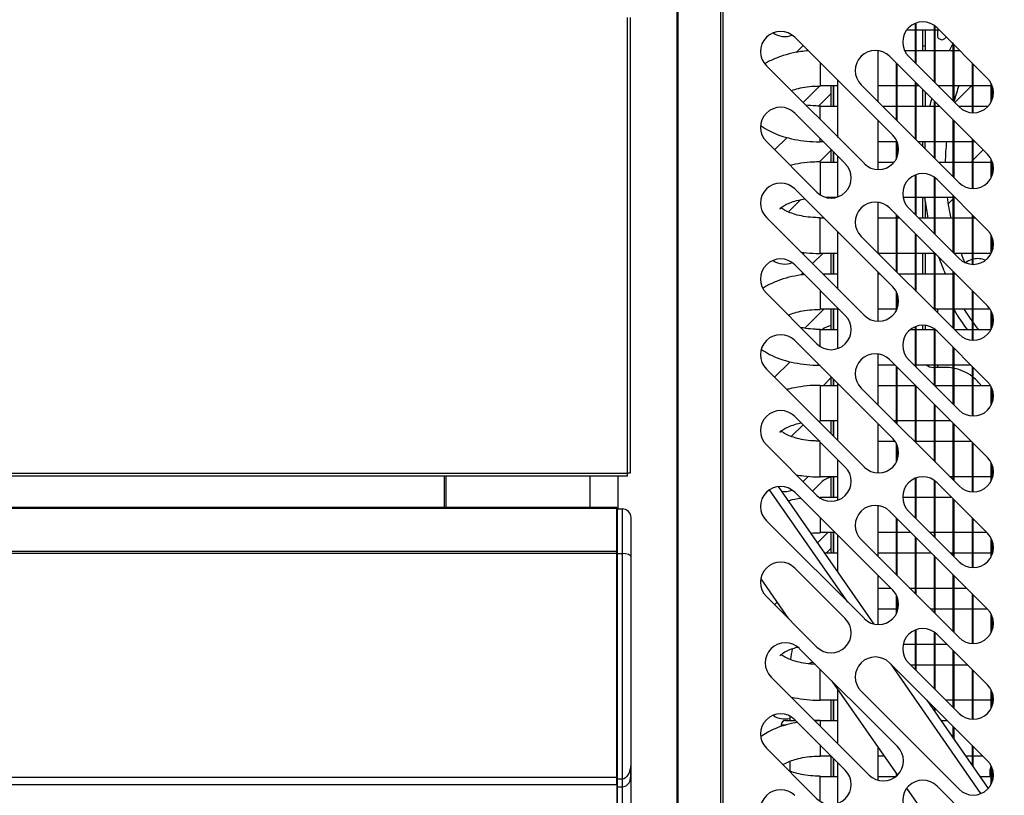
# Model space of a CAD drawing. Units: millimetres. Extents: x 388 to 3287, y 125 to 402.
# Drawn here: x 2553 to 2564, y 319 to 328 of the extents above; entities that cross this region are included whole.
import ezdxf

# ---------------------------------------------------------------- set-up
doc = ezdxf.new("R2010")
doc.units = ezdxf.units.MM
doc.styles.add('SEACAD_Solid_Edge_ISO', font='seiso.ttf')
doc.dimstyles.new('INFRICO_COT', dxfattribs={"dimtxt": 3, "dimasz": 2.25, "dimexe": 1.5, "dimexo": 2.25, "dimgap": 1.5, "dimtad": 1, "dimdec": 0, "dimlfac": 20, "dimzin": 12, "dimtxsty": 'SEACAD_Solid_Edge_ISO', "dimblk1": '_SE_FILLED', "dimblk2": '_SE_FILLED', "dimsah": 1, "dimcen": 1.5, "dimadec": 1, "dimazin": 0, "dimtfac": 1, "dimtdec": 0, "dimtmove": 0, "dimatfit": 3, "dimfxl": 1, "dimtolj": 1, "dimtzin": 12, "dimarcsym": 0})

# ---------------------------------------------------------------- blocks, each defined once
blk = doc.blocks.new('_SE_FILLED')
at = {"color": 0}
blk.add_line((0, 0), (-1, 0), dxfattribs=at)
blk.add_solid([(0, 0), (-1, -0.1665), (-1, 0.1665), (0, 0)], dxfattribs=at)
blk = doc.blocks.new('*D86')
at = {"color": 0, "lineweight": -2}
for p, q in [((2578.351, 313.102), (2578.351, 322.679)), ((2565.136, 310.852), (2579.851, 310.852)), ((2578.351, 304.353), (2578.351, 310.852)), ((2561.861, 304.353), (2579.851, 304.353)), ((2578.351, 302.103), (2578.351, 299.853))]:
    blk.add_line(p, q, dxfattribs=at)
at = {"layer": 'Defpoints', "color": 0}
for p in [(2562.886, 310.852), (2578.351, 310.852), (2559.611, 304.353)]:
    blk.add_point(p, dxfattribs=at)
at = {"color": 0, "lineweight": -2, "xscale": 2.25, "yscale": 2.25, "zscale": 2.25}
for p, rotation in [((2578.351, 310.852), 270), ((2578.351, 304.353), 90)]:
    blk.add_blockref('_SE_FILLED', p, dxfattribs=dict(at, rotation=rotation))
at = {"color": 0, "insert": (2575.334, 319.016), "char_height": 3, "attachment_point": 5, "rotation": 90, "style": 'SEACAD_Solid_Edge_ISO'}
blk.add_mtext('\\A1;130', dxfattribs=at)

msp = doc.modelspace()

# ---------------------------------------------------------------- linework, layer by layer
at = {"color": 7, "linetype": 'Continuous'}
for p, q in [((2560.686, 311.893), (2560.686, 333.313)), ((2560.698, 311.893), (2560.698, 333.313)), ((2561.174, 311.893), (2561.174, 333.313)), ((2561.203, 311.893), (2561.203, 333.313)), ((2560.131, 322.864), (2560.131, 327.965)), ((2560.161, 327.965), (2560.161, 322.864)), ((2563.348, 327.896), (2563.348, 327.457)), ((2563.361, 327.444), (2563.361, 327.901)), ((2563.561, 327.875), (2563.561, 327.244)), ((2563.573, 327.232), (2563.573, 327.866)), ((2563.594, 327.848), (2564.159, 327.282)), ((2562.003, 327.742), (2563.099, 326.646)), ((2563.258, 327.827), (2563.348, 327.827)), ((2563.361, 327.827), (2563.561, 327.827)), ((2563.436, 327.592), (2563.436, 327.827)), ((2563.461, 327.827), (2563.461, 327.592)), ((2563.573, 327.827), (2563.614, 327.827)), ((2563.598, 327.827), (2563.598, 327.765)), ((2562.096, 327.649), (2562.019, 327.572)), ((2563.773, 327.668), (2563.773, 327.032)), ((2563.786, 327.019), (2563.786, 327.656)), ((2562.936, 327.021), (2562.936, 327.593)), ((2562.941, 327.592), (2562.936, 327.592)), ((2563.063, 327.53), (2564.159, 326.434)), ((2563.348, 327.592), (2563.231, 327.592)), ((2563.841, 326.964), (2563.276, 327.53)), ((2563.561, 327.592), (2563.361, 327.592)), ((2563.773, 327.592), (2563.573, 327.592)), ((2563.849, 327.592), (2563.786, 327.592)), ((2562.781, 326.328), (2561.685, 327.424)), ((2562.286, 327.459), (2562.286, 327.197)), ((2563.136, 327.457), (2563.136, 326.821)), ((2563.148, 326.808), (2563.148, 327.445)), ((2563.986, 327.456), (2563.986, 326.898)), ((2563.998, 326.898), (2563.998, 327.443)), ((2562.096, 327.012), (2562.281, 327.197)), ((2562.286, 327.202), (2562.486, 327.202)), ((2562.41, 326.967), (2562.41, 327.202)), ((2562.435, 326.967), (2562.435, 327.202)), ((2562.436, 327.202), (2562.436, 326.967)), ((2562.486, 326.622), (2562.486, 327.259)), ((2563.841, 326.115), (2562.745, 327.211)), ((2562.936, 327.202), (2563.136, 327.202)), ((2563.148, 327.202), (2563.348, 327.202)), ((2563.348, 327.245), (2563.348, 326.608)), ((2563.361, 326.596), (2563.361, 327.232)), ((2563.361, 327.202), (2563.391, 327.202)), ((2563.603, 327.202), (2563.773, 327.202)), ((2563.786, 327.202), (2563.986, 327.202)), ((2563.793, 327.012), (2563.983, 327.202)), ((2563.998, 327.202), (2564.198, 327.202)), ((2564.198, 327.23), (2564.198, 327.016)), ((2564.211, 327.043), (2564.211, 327.203)), ((2564.211, 327.202), (2564.211, 327.202)), ((2562.41, 327.115), (2562.268, 326.973)), ((2563.436, 326.967), (2563.436, 327.157)), ((2563.461, 327.132), (2563.461, 326.967)), ((2562.286, 326.822), (2562.286, 326.972)), ((2562.486, 326.967), (2562.286, 326.967)), ((2563.136, 326.967), (2562.989, 326.967)), ((2563.348, 326.967), (2563.148, 326.967)), ((2563.561, 326.967), (2563.361, 326.967)), ((2563.561, 327.032), (2563.561, 326.396)), ((2563.573, 326.383), (2563.573, 327.02)), ((2563.626, 326.967), (2563.573, 326.967)), ((2563.986, 326.967), (2563.838, 326.967)), ((2564.163, 326.967), (2563.998, 326.967)), ((2562.003, 326.893), (2562.568, 326.328)), ((2562.936, 326.262), (2562.936, 326.809)), ((2563.773, 326.82), (2563.773, 326.183)), ((2563.786, 326.171), (2563.786, 326.807)), ((2562.25, 326.009), (2561.685, 326.575)), ((2561.917, 326.621), (2561.777, 326.482)), ((2562.286, 326.572), (2562.286, 326.61)), ((2562.286, 326.577), (2562.319, 326.577)), ((2562.936, 326.577), (2563.136, 326.577)), ((2563.136, 326.597), (2563.136, 326.376)), ((2563.148, 326.402), (2563.148, 326.571)), ((2563.379, 326.577), (2563.561, 326.577)), ((2563.436, 326.521), (2563.436, 326.577)), ((2563.461, 326.496), (2563.461, 326.578)), ((2563.573, 326.577), (2563.773, 326.577)), ((2563.786, 326.577), (2563.986, 326.577)), ((2563.986, 326.607), (2563.986, 326.05)), ((2563.998, 326.049), (2563.998, 326.595)), ((2563.998, 326.577), (2564.016, 326.577)), ((2562.279, 326.347), (2562.41, 326.478)), ((2562.41, 326.342), (2562.41, 326.486)), ((2562.435, 326.342), (2562.435, 326.461)), ((2562.436, 326.46), (2562.436, 326.342)), ((2562.486, 325.957), (2562.486, 326.41)), ((2563.998, 326.369), (2564.111, 326.482)), ((2562.286, 326.347), (2562.286, 325.98)), ((2562.486, 326.342), (2562.286, 326.342)), ((2563.112, 326.342), (2562.936, 326.342)), ((2563.773, 326.342), (2563.614, 326.342)), ((2563.986, 326.342), (2563.786, 326.342)), ((2563.971, 326.342), (2563.986, 326.357)), ((2564.198, 326.342), (2563.998, 326.342)), ((2564.198, 326.382), (2564.198, 326.167)), ((2564.211, 326.195), (2564.211, 326.354)), ((2564.215, 326.342), (2564.211, 326.342)), ((2563.348, 326.199), (2563.348, 325.76)), ((2563.361, 325.747), (2563.361, 326.204)), ((2563.561, 326.178), (2563.561, 325.547)), ((2563.573, 325.535), (2563.573, 326.169)), ((2563.594, 326.151), (2564.159, 325.585)), ((2562.003, 326.045), (2563.099, 324.949)), ((2563.773, 325.971), (2563.773, 325.335)), ((2562.069, 325.925), (2561.932, 325.788)), ((2562.346, 325.952), (2562.473, 325.952)), ((2562.41, 325.943), (2562.41, 325.952)), ((2562.435, 325.945), (2562.435, 325.952)), ((2562.436, 325.952), (2562.436, 325.945)), ((2562.936, 325.324), (2562.936, 325.896)), ((2563.213, 325.952), (2563.348, 325.952)), ((2563.361, 325.952), (2563.561, 325.952)), ((2563.436, 325.717), (2563.436, 325.952)), ((2563.461, 325.911), (2563.461, 325.952)), ((2563.461, 325.911), (2563.461, 325.717)), ((2563.573, 325.952), (2563.773, 325.952)), ((2563.773, 325.932), (2563.718, 325.877)), ((2563.786, 325.322), (2563.786, 325.959)), ((2563.793, 325.952), (2563.786, 325.945)), ((2563.786, 325.952), (2563.792, 325.952)), ((2563.063, 325.833), (2564.159, 324.737)), ((2563.136, 325.76), (2563.136, 325.124)), ((2563.148, 325.111), (2563.148, 325.748)), ((2563.841, 325.267), (2563.276, 325.833)), ((2563.986, 325.759), (2563.986, 325.201)), ((2563.998, 325.201), (2563.998, 325.746)), ((2562.781, 324.63), (2561.685, 325.726)), ((2562.286, 325.322), (2562.286, 325.722)), ((2562.33, 325.717), (2562.286, 325.717)), ((2563.136, 325.717), (2562.936, 325.717)), ((2563.179, 325.717), (2563.148, 325.717)), ((2563.561, 325.717), (2563.391, 325.717)), ((2563.773, 325.717), (2563.573, 325.717)), ((2563.986, 325.717), (2563.786, 325.717)), ((2564.027, 325.717), (2563.998, 325.717)), ((2562.486, 324.925), (2562.486, 325.562)), ((2563.348, 325.548), (2563.348, 324.911)), ((2563.361, 324.899), (2563.361, 325.535)), ((2564.198, 325.533), (2564.198, 325.319)), ((2563.841, 324.418), (2562.745, 325.514)), ((2564.211, 325.346), (2564.211, 325.506)), ((2562.096, 325.315), (2562.113, 325.333)), ((2562.32, 325.327), (2562.202, 325.209)), ((2562.286, 325.327), (2562.486, 325.327)), ((2562.41, 325.092), (2562.41, 325.327)), ((2562.435, 325.092), (2562.435, 325.327)), ((2562.436, 325.327), (2562.436, 325.092)), ((2562.936, 325.327), (2563.136, 325.327)), ((2563.148, 325.327), (2563.348, 325.327)), ((2563.361, 325.327), (2563.561, 325.327)), ((2563.436, 325.092), (2563.436, 325.327)), ((2563.461, 325.327), (2563.461, 325.092)), ((2563.561, 325.335), (2563.561, 324.699)), ((2563.573, 324.686), (2563.573, 325.323)), ((2563.786, 325.327), (2563.986, 325.327)), ((2563.998, 325.327), (2564.198, 325.327)), ((2562.003, 325.196), (2562.568, 324.63)), ((2562.096, 325.103), (2562.075, 325.083)), ((2562.486, 325.092), (2562.319, 325.092)), ((2562.936, 324.565), (2562.936, 325.112)), ((2562.955, 325.092), (2562.936, 325.092)), ((2563.348, 325.092), (2563.167, 325.092)), ((2563.561, 325.092), (2563.361, 325.092)), ((2563.773, 325.092), (2563.573, 325.092)), ((2563.773, 325.123), (2563.773, 324.486)), ((2563.786, 324.474), (2563.786, 325.11)), ((2563.804, 325.092), (2563.786, 325.092)), ((2562.25, 324.312), (2561.685, 324.878)), ((2562.286, 324.913), (2562.286, 324.697)), ((2563.136, 324.9), (2563.136, 324.679)), ((2563.148, 324.705), (2563.148, 324.874)), ((2563.986, 324.91), (2563.986, 324.353)), ((2563.998, 324.352), (2563.998, 324.898)), ((2562.115, 324.486), (2562.331, 324.702)), ((2562.286, 324.702), (2562.486, 324.702)), ((2562.41, 324.467), (2562.41, 324.702)), ((2562.435, 324.467), (2562.435, 324.702)), ((2562.436, 324.702), (2562.436, 324.467)), ((2562.486, 324.26), (2562.486, 324.713)), ((2562.936, 324.702), (2563.136, 324.702)), ((2563.557, 324.702), (2563.561, 324.702)), ((2563.573, 324.702), (2563.773, 324.702)), ((2563.598, 324.702), (2563.598, 324.661)), ((2563.786, 324.702), (2563.986, 324.702)), ((2563.998, 324.702), (2564.187, 324.702)), ((2564.198, 324.685), (2564.198, 324.47)), ((2564.211, 324.498), (2564.211, 324.657)), ((2562.286, 324.283), (2562.286, 324.472)), ((2562.486, 324.467), (2562.286, 324.467)), ((2563.348, 324.467), (2563.291, 324.467)), ((2563.348, 324.502), (2563.348, 324.063)), ((2563.361, 324.05), (2563.361, 324.507)), ((2563.561, 324.467), (2563.361, 324.467)), ((2563.436, 324.467), (2563.436, 324.52)), ((2563.461, 324.518), (2563.461, 324.467)), ((2563.561, 324.481), (2563.561, 323.85)), ((2563.573, 323.838), (2563.573, 324.472)), ((2563.579, 324.467), (2563.573, 324.467)), ((2563.594, 324.454), (2564.159, 323.888)), ((2563.986, 324.467), (2563.792, 324.467)), ((2564.197, 324.467), (2563.998, 324.467)), ((2562.003, 324.348), (2563.099, 323.252)), ((2563.773, 324.274), (2563.773, 323.638)), ((2563.786, 323.625), (2563.786, 324.262)), ((2561.952, 324.111), (2561.777, 323.937)), ((2562.936, 323.627), (2562.936, 324.199)), ((2563.063, 324.135), (2564.159, 323.039)), ((2563.841, 323.57), (2563.276, 324.135)), ((2562.781, 322.933), (2561.685, 324.029)), ((2562.936, 324.077), (2563.121, 324.077)), ((2563.136, 324.063), (2563.136, 323.427)), ((2563.148, 323.414), (2563.148, 324.051)), ((2563.334, 324.077), (2563.348, 324.077)), ((2563.361, 324.077), (2563.561, 324.077)), ((2563.561, 324.047), (2563.554, 324.047)), ((2563.573, 324.077), (2563.773, 324.077)), ((2563.686, 324.047), (2563.573, 324.047)), ((2563.598, 324.077), (2563.598, 324.047)), ((2563.786, 324.077), (2563.97, 324.077)), ((2563.986, 324.062), (2563.986, 323.504)), ((2563.998, 323.504), (2563.998, 324.049)), ((2562.32, 323.842), (2562.41, 323.933)), ((2562.41, 323.842), (2562.41, 323.94)), ((2562.435, 323.842), (2562.435, 323.915)), ((2562.436, 323.915), (2562.436, 323.842)), ((2562.286, 323.847), (2562.286, 323.447)), ((2562.486, 323.842), (2562.286, 323.842)), ((2562.486, 323.228), (2562.486, 323.865)), ((2563.841, 322.721), (2562.745, 323.817)), ((2563.136, 323.842), (2562.936, 323.842)), ((2563.348, 323.842), (2563.148, 323.842)), ((2563.348, 323.851), (2563.348, 323.214)), ((2563.361, 323.202), (2563.361, 323.838)), ((2563.773, 323.842), (2563.573, 323.842)), ((2563.986, 323.842), (2563.786, 323.842)), ((2564.195, 323.842), (2563.998, 323.842)), ((2564.198, 323.836), (2564.198, 323.622)), ((2564.211, 323.649), (2564.211, 323.809)), ((2563.561, 323.638), (2563.561, 323.002)), ((2563.573, 322.989), (2563.573, 323.626)), ((2562.003, 323.499), (2562.568, 322.933)), ((2562.286, 323.452), (2562.486, 323.452)), ((2562.41, 323.304), (2562.41, 323.452)), ((2562.435, 323.279), (2562.435, 323.452)), ((2562.436, 323.452), (2562.436, 323.278)), ((2563.11, 323.452), (2563.136, 323.452)), ((2563.148, 323.452), (2563.348, 323.452)), ((2563.361, 323.452), (2563.561, 323.452)), ((2563.573, 323.452), (2563.746, 323.452)), ((2562.096, 323.406), (2561.964, 323.274)), ((2562.936, 322.868), (2562.936, 323.415)), ((2563.773, 323.426), (2563.773, 322.789)), ((2563.786, 322.777), (2563.786, 323.413)), ((2562.286, 322.822), (2562.286, 323.216)), ((2563.127, 323.217), (2562.936, 323.217)), ((2563.348, 323.217), (2563.345, 323.217)), ((2563.561, 323.217), (2563.361, 323.217)), ((2563.773, 323.217), (2563.573, 323.217)), ((2563.981, 323.217), (2563.786, 323.217)), ((2563.986, 323.213), (2563.986, 322.656)), ((2562.25, 322.615), (2561.685, 323.181)), ((2563.136, 323.203), (2563.136, 322.982)), ((2563.148, 323.008), (2563.148, 323.177)), ((2563.998, 322.655), (2563.998, 323.201)), ((2562.486, 322.563), (2562.486, 323.016)), ((2564.198, 322.988), (2564.198, 322.773)), ((2564.211, 322.801), (2564.211, 322.96)), ((2560.131, 322.859), (2505.091, 322.859)), ((2560.131, 322.829), (2505.091, 322.829)), ((2558.081, 322.829), (2558.081, 322.479)), ((2558.098, 322.829), (2558.098, 322.479)), ((2559.711, 322.829), (2559.711, 322.479)), ((2560.023, 322.829), (2560.023, 322.465)), ((2560.131, 322.859), (2560.131, 322.864)), ((2560.161, 322.864), (2560.131, 322.864)), ((2560.131, 322.829), (2560.131, 322.859)), ((2562.096, 322.77), (2562.155, 322.83)), ((2562.286, 322.827), (2562.486, 322.827)), ((2562.41, 322.592), (2562.41, 322.827)), ((2562.435, 322.592), (2562.435, 322.827)), ((2562.436, 322.827), (2562.436, 322.592)), ((2563.348, 322.805), (2563.348, 322.366)), ((2563.361, 322.353), (2563.361, 322.81)), ((2563.561, 322.784), (2563.561, 322.153)), ((2563.573, 322.141), (2563.573, 322.775)), ((2563.735, 322.827), (2563.773, 322.827)), ((2563.786, 322.827), (2563.986, 322.827)), ((2563.998, 322.827), (2564.198, 322.827)), ((2564.211, 322.827), (2564.219, 322.827)), ((2562.595, 321.422), (2561.72, 322.679)), ((2561.818, 322.715), (2562.888, 321.176)), ((2562.298, 322.76), (2562.202, 322.664)), ((2563.594, 322.757), (2564.159, 322.191)), ((2562.003, 322.651), (2563.099, 321.555)), ((2562.286, 322.597), (2562.286, 322.586)), ((2562.486, 322.592), (2562.286, 322.592)), ((2563.348, 322.592), (2563.21, 322.592)), ((2563.561, 322.592), (2563.361, 322.592)), ((2563.758, 322.592), (2563.573, 322.592)), ((2563.773, 322.577), (2563.773, 321.941)), ((2563.786, 321.928), (2563.786, 322.565)), ((2560.011, 322.479), (2505.211, 322.479)), ((2560.011, 322.47), (2505.211, 322.47)), ((2560.011, 322.47), (2560.011, 322.479)), ((2560.011, 321.988), (2560.011, 322.47)), ((2560.021, 322.465), (2560.071, 322.465)), ((2560.021, 321.965), (2560.021, 322.465)), ((2560.071, 322.465), (2560.071, 321.965)), ((2562.936, 321.93), (2562.936, 322.502)), ((2560.011, 322.415), (2560.021, 322.415)), ((2560.171, 321.923), (2560.171, 322.365)), ((2562.781, 321.236), (2561.685, 322.332)), ((2562.286, 322.368), (2562.286, 322.197)), ((2563.063, 322.438), (2564.159, 321.342)), ((2563.136, 322.366), (2563.136, 321.73)), ((2563.148, 321.717), (2563.148, 322.354)), ((2563.841, 321.873), (2563.276, 322.438)), ((2563.986, 322.365), (2563.986, 321.807)), ((2563.998, 321.807), (2563.998, 322.352)), ((2562.257, 322.083), (2562.377, 322.202)), ((2562.286, 322.202), (2562.451, 322.202)), ((2562.41, 321.967), (2562.41, 322.202)), ((2562.435, 321.967), (2562.435, 322.202)), ((2562.436, 322.202), (2562.436, 321.967)), ((2562.486, 321.755), (2562.486, 322.168)), ((2563.841, 321.024), (2562.745, 322.12)), ((2562.936, 322.202), (2563.136, 322.202)), ((2563.148, 322.202), (2563.299, 322.202)), ((2563.348, 322.154), (2563.348, 321.517)), ((2563.361, 321.505), (2563.361, 322.141)), ((2563.512, 322.202), (2563.561, 322.202)), ((2563.573, 322.202), (2563.773, 322.202)), ((2563.786, 322.202), (2563.986, 322.202)), ((2563.998, 322.202), (2564.148, 322.202)), ((2564.198, 322.139), (2564.198, 321.925)), ((2564.211, 321.952), (2564.211, 322.112)), ((2562.41, 322.024), (2562.354, 321.967)), ((2560.011, 321.988), (2505.211, 321.988)), ((2560.011, 321.966), (2505.211, 321.966)), ((2560.011, 321.966), (2560.011, 321.988)), ((2560.011, 319.459), (2560.011, 321.966)), ((2560.011, 321.944), (2560.021, 321.944)), ((2560.021, 321.965), (2560.071, 321.965)), ((2560.021, 319.445), (2560.021, 321.965)), ((2560.071, 321.965), (2560.071, 319.445)), ((2560.171, 319.608), (2560.171, 321.923)), ((2562.486, 321.967), (2562.338, 321.967)), ((2563.136, 321.967), (2562.936, 321.967)), ((2563.348, 321.967), (2563.148, 321.967)), ((2563.534, 321.967), (2563.361, 321.967)), ((2563.561, 321.941), (2563.561, 321.305)), ((2563.573, 321.292), (2563.573, 321.929)), ((2563.773, 321.967), (2563.747, 321.967)), ((2563.986, 321.967), (2563.786, 321.967)), ((2564.198, 321.967), (2563.998, 321.967)), ((2564.216, 321.967), (2564.211, 321.967)), ((2562.003, 321.802), (2562.568, 321.236)), ((2561.622, 321.683), (2561.934, 321.234)), ((2562.936, 321.17), (2562.936, 321.718)), ((2563.773, 321.729), (2563.773, 321.092)), ((2563.786, 321.08), (2563.786, 321.716)), ((2562.936, 321.577), (2563.076, 321.577)), ((2563.288, 321.577), (2563.348, 321.577)), ((2563.361, 321.577), (2563.561, 321.577)), ((2563.573, 321.577), (2563.773, 321.577)), ((2563.786, 321.577), (2563.924, 321.577)), ((2562.25, 320.918), (2561.685, 321.484)), ((2563.136, 321.506), (2563.136, 321.285)), ((2563.148, 321.311), (2563.148, 321.48)), ((2563.986, 321.516), (2563.986, 320.959)), ((2563.998, 320.958), (2563.998, 321.504)), ((2561.806, 321.419), (2561.777, 321.391)), ((2563.136, 321.342), (2562.936, 321.342)), ((2563.158, 321.342), (2563.148, 321.342)), ((2563.561, 321.342), (2563.523, 321.342)), ((2563.773, 321.342), (2563.573, 321.342)), ((2563.986, 321.342), (2563.786, 321.342)), ((2564.159, 321.342), (2563.998, 321.342)), ((2564.198, 321.29), (2564.198, 321.076)), ((2564.211, 321.103), (2564.211, 321.263)), ((2563.348, 321.108), (2563.348, 320.669)), ((2563.361, 320.656), (2563.361, 321.113)), ((2563.561, 321.087), (2563.561, 320.456)), ((2563.573, 320.444), (2563.573, 321.078)), ((2563.594, 321.06), (2564.159, 320.494)), ((2562.056, 320.9), (2563.152, 319.804)), ((2563.216, 320.952), (2563.348, 320.952)), ((2563.361, 320.952), (2563.561, 320.952)), ((2563.573, 320.952), (2563.701, 320.952)), ((2560.011, 319.739), (2560.011, 320.815)), ((2560.011, 320.815), (2560.021, 320.815)), ((2563.773, 320.88), (2563.773, 320.244)), ((2563.786, 320.231), (2563.786, 320.868)), ((2563.063, 320.741), (2564.159, 319.645)), ((2564.086, 319.278), (2563.08, 320.725)), ((2563.841, 320.176), (2563.276, 320.741)), ((2563.348, 320.717), (2563.3, 320.717)), ((2563.561, 320.717), (2563.361, 320.717)), ((2563.773, 320.717), (2563.573, 320.717)), ((2563.936, 320.717), (2563.786, 320.717)), ((2560.011, 320.605), (2560.021, 320.605)), ((2562.834, 319.486), (2561.738, 320.582)), ((2562.286, 320.322), (2562.286, 320.671)), ((2563.986, 320.668), (2563.986, 320.11)), ((2563.998, 320.11), (2563.998, 320.655)), ((2562.419, 320.537), (2563.151, 319.485)), ((2562.486, 319.834), (2562.486, 320.442)), ((2563.841, 319.327), (2562.745, 320.423)), ((2564.198, 320.442), (2564.198, 320.228)), ((2564.211, 320.255), (2564.211, 320.415)), ((2562.286, 320.327), (2562.486, 320.327)), ((2562.41, 320.092), (2562.41, 320.327)), ((2562.435, 320.092), (2562.435, 320.327)), ((2562.436, 320.327), (2562.436, 320.092)), ((2563.482, 320.323), (2564.168, 319.336)), ((2563.561, 320.244), (2563.561, 320.21)), ((2563.69, 320.327), (2563.773, 320.327)), ((2563.786, 320.327), (2563.986, 320.327)), ((2563.998, 320.327), (2564.198, 320.327)), ((2564.211, 320.327), (2564.225, 320.327)), ((2561.948, 320.145), (2561.948, 320.097)), ((2563.573, 320.192), (2563.573, 320.232)), ((2560.011, 320.03), (2560.021, 320.03)), ((2561.85, 320.047), (2561.908, 320.047)), ((2561.85, 320.047), (2561.85, 320.029)), ((2561.9, 320.097), (2562.009, 320.097)), ((2562.003, 320.105), (2562.568, 319.539)), ((2562.218, 320.097), (2562.267, 320.097)), ((2562.286, 320.097), (2562.286, 320.034)), ((2562.486, 320.092), (2562.286, 320.092)), ((2563.712, 320.092), (2563.642, 320.092)), ((2563.773, 320.032), (2563.773, 319.904)), ((2563.786, 319.886), (2563.786, 320.019)), ((2560.011, 319.974), (2560.021, 319.974)), ((2560.011, 319.965), (2560.021, 319.965)), ((2562.286, 319.822), (2562.286, 319.697)), ((2563.986, 319.819), (2563.986, 319.599)), ((2563.998, 319.581), (2563.998, 319.807)), ((2560.011, 319.739), (2560.011, 319.735)), ((2560.011, 319.739), (2560.011, 319.739)), ((2560.011, 319.735), (2560.011, 319.595)), ((2560.011, 319.735), (2560.011, 319.735)), ((2562.25, 319.221), (2561.685, 319.787)), ((2562.286, 319.702), (2562.405, 319.702)), ((2562.41, 319.467), (2562.41, 319.698)), ((2562.936, 319.428), (2562.936, 319.795)), ((2562.936, 319.702), (2563, 319.702)), ((2563.913, 319.702), (2563.986, 319.702)), ((2563.998, 319.702), (2564.102, 319.702)), ((2560.021, 319.595), (2560.011, 319.595)), ((2560.171, 318.683), (2560.171, 319.608)), ((2561.948, 319.639), (2561.948, 319.53)), ((2562.435, 319.467), (2562.435, 319.673)), ((2562.436, 319.672), (2562.436, 319.467)), ((2562.486, 319.169), (2562.486, 319.622)), ((2564.198, 319.593), (2564.198, 319.379)), ((2562.286, 319.192), (2562.286, 319.472)), ((2562.486, 319.467), (2562.286, 319.467)), ((2563.131, 319.467), (2562.936, 319.467)), ((2563.136, 319.507), (2563.136, 319.472)), ((2563.148, 319.483), (2563.148, 319.489)), ((2564.198, 319.467), (2564.077, 319.467)), ((2564.186, 319.529), (2564.186, 319.467)), ((2564.198, 319.485), (2564.186, 319.485)), ((2564.211, 319.406), (2564.211, 319.566)), ((2564.225, 319.485), (2564.211, 319.485)), ((2564.225, 319.467), (2564.211, 319.467)), ((2560.011, 319.459), (2505.211, 319.459)), ((2505.211, 319.379), (2560.011, 319.379)), ((2560.011, 319.379), (2560.011, 319.459)), ((2560.021, 319.445), (2560.011, 319.445)), ((2560.011, 319.405), (2560.011, 318.734)), ((2560.011, 319.405), (2560.021, 319.405)), ((2560.021, 319.445), (2560.071, 319.445)), ((2560.021, 319.355), (2560.021, 319.445)), ((2560.021, 318.724), (2560.021, 319.355)), ((2560.021, 319.355), (2560.071, 319.355)), ((2560.071, 319.445), (2560.071, 319.355)), ((2560.071, 319.355), (2560.071, 318.724)), ((2564.159, 318.797), (2563.594, 319.363)), ((2563.254, 319.337), (2563.866, 318.457))]:
    msp.add_line(p, q, dxfattribs=at)
for centre, radius, start, end in [((2563.435, 327.689), 0.225, 45, 225), ((2561.844, 327.583), 0.225, 45, 225), ((2561.891, 327.975), 0.225, 234.4342, 291.7664), ((2563.648, 327.765), 0.05, 180, 332.2344), ((2563.482, 327.869), 0.225, 258.1002, 264.5436), ((2566.436, 326.297), 3, 152.5608, 154.4263), ((2562.904, 327.37), 0.225, 45, 225), ((2566.436, 326.297), 2.75, 160.7861, 164.5013), ((2564, 327.123), 0.225, 225, 45), ((2561.844, 326.734), 0.225, 45, 225), ((2566.436, 326.297), 3, 165.2937, 167.0949), ((2562.94, 326.487), 0.225, 225, 45), ((2566.436, 326.297), 2.75, 174.1558, 179.0621), ((2564, 326.274), 0.225, 225, 45), ((2562.409, 326.168), 0.225, 225, 45), ((2563.435, 325.992), 0.225, 45, 225), ((2561.844, 325.886), 0.225, 45, 225), ((2562.904, 325.673), 0.225, 45, 225), ((2563.482, 326.171), 0.225, 258.1002, 264.5436), ((2566.436, 326.297), 3, 187.402, 191.1471), ((2566.436, 326.297), 2.75, 187.2067, 192.1754), ((2564, 325.426), 0.225, 225, 45), ((2566.436, 326.297), 2.75, 200.6539, 203.1597), ((2561.844, 325.037), 0.225, 45, 225), ((2561.891, 325.429), 0.225, 234.4342, 291.7664), ((2566.436, 326.297), 3, 199.7469, 203.6821), ((2564.048, 325.04), 0.225, 106.0164, 127.2555), ((2564.048, 325.04), 0.225, 66.7617, 102.73), ((2562.94, 324.79), 0.225, 225, 45), ((2566.436, 326.297), 3.1, 211.2581, 216.1796), ((2564, 324.577), 0.225, 225, 45), ((2566.436, 326.297), 3, 212.1178, 215.2475), ((2562.409, 324.471), 0.225, 225, 45), ((2566.436, 326.297), 3, 215.6591, 217.5892), ((2562.457, 324.298), 0.225, 101.9508, 131.0002), ((2563.435, 324.295), 0.225, 45, 225), ((2561.844, 324.189), 0.225, 45, 225), ((2562.904, 323.976), 0.225, 45, 225), ((2563.554, 324.166), 0.119, 228.3535, 270), ((2563.686, 323.547), 0.5, 79.9213, 90), ((2563.686, 323.547), 0.5, 53.1301, 78.463), ((2564, 323.729), 0.225, 225, 45), ((2563.686, 323.547), 0.5, 36.1589, 51.3178), ((2561.844, 323.34), 0.225, 45, 225), ((2562.94, 323.092), 0.225, 225, 45), ((2564, 322.88), 0.225, 225, 45), ((2562.409, 322.774), 0.225, 225, 45), ((2562.457, 322.601), 0.225, 101.9506, 135), ((2563.435, 322.598), 0.225, 45, 225), ((2561.844, 322.491), 0.225, 45, 225), ((2561.891, 322.883), 0.225, 260.7947, 291.7664), ((2560.071, 322.365), 0.1, 0, 90), ((2562.904, 322.279), 0.225, 45, 225), ((2564, 322.032), 0.225, 225, 45), ((2561.844, 321.643), 0.225, 45, 225), ((2562.94, 321.395), 0.225, 225, 45), ((2564, 321.183), 0.225, 225, 45), ((2562.409, 321.077), 0.225, 225, 45), ((2563.435, 320.9), 0.225, 45, 225), ((2561.897, 320.741), 0.225, 45, 225), ((2563.195, 320.654), 1.245, 168.6125, 174.3233), ((2562.904, 320.582), 0.225, 45, 225), ((2564, 320.335), 0.225, 225, 45), ((2561.844, 319.946), 0.225, 45, 225), ((2561.891, 320.338), 0.225, 234.4342, 284.6999), ((2561.9, 320.047), 0.05, 90.3812, 180.2693), ((2562.993, 319.645), 0.225, 225, 45), ((2564, 319.486), 0.225, 225, 45), ((2564.304, 319.529), 0.119, 153.4746, 180), ((2562.409, 319.38), 0.225, 225, 45), ((2563.435, 319.203), 0.225, 45, 225), ((2561.844, 319.097), 0.225, 45, 225)]:
    msp.add_arc(centre, radius, start, end, dxfattribs=at)
for centre, major_axis, ratio, start_param, end_param in [((2560.071, 321.923), (-0.1, 0), 0.414214, 3.141593, 4.712389), ((2560.071, 319.608), (0, -0.163), 0.611626, 0, 1.570796)]:
    msp.add_ellipse(centre, major_axis=major_axis, ratio=ratio, start_param=start_param, end_param=end_param, dxfattribs=at)
for points, knots in [([(2562.154, 327.592), (2562.126, 327.589), (2562.052, 327.581), (2561.936, 327.558), (2561.809, 327.518), (2561.723, 327.478), (2561.678, 327.452), (2561.669, 327.446)], [0.0530435, 0.0530435, 0.0530435, 0.0530435, 0.086042, 0.1426434, 0.2000981, 0.2589329, 0.2745074, 0.2745074, 0.2745074, 0.2745074]), ([(2561.962, 327.146), (2561.963, 327.146), (2561.988, 327.155), (2562.044, 327.172), (2562.139, 327.19), (2562.224, 327.197), (2562.27, 327.197), (2562.286, 327.197)], [0.7914289, 0.7914289, 0.7914289, 0.7914289, 0.7936093, 0.8523825, 0.9132665, 0.9755829, 1, 1, 1, 1]), ([(2562.286, 326.972), (2562.265, 326.973), (2562.215, 326.974), (2562.159, 326.979), (2562.124, 326.984), (2562.124, 326.984)], [0, 0, 0, 0, 0.03257906, 0.09561309, 0.09678273, 0.09678273, 0.09678273, 0.09678273]), ([(2561.622, 326.755), (2561.623, 326.754), (2561.654, 326.732), (2561.721, 326.691), (2561.835, 326.642), (2561.963, 326.605), (2562.099, 326.582), (2562.211, 326.573), (2562.269, 326.573), (2562.286, 326.572)], [0.6980641, 0.6980641, 0.6980641, 0.6980641, 0.699926, 0.7543041, 0.811587, 0.8691262, 0.9259736, 0.9822687, 1, 1, 1, 1]), ([(2562.286, 326.347), (2562.258, 326.347), (2562.191, 326.346), (2562.074, 326.335), (2561.99, 326.319), (2561.951, 326.309)], [0, 0, 0, 0, 0.0298884, 0.086042, 0.1372143, 0.1372143, 0.1372143, 0.1372143]), ([(2561.836, 325.819), (2561.836, 325.819), (2561.838, 325.823), (2561.857, 325.843), (2561.9, 325.87), (2561.963, 325.898), (2562.037, 325.92), (2562.09, 325.93), (2562.113, 325.934)], [0.5838451, 0.5838451, 0.5838451, 0.5838451, 0.6271323, 0.682576, 0.7373112, 0.7936093, 0.8523825, 0.8969008, 0.8969008, 0.8969008, 0.8969008]), ([(2562.286, 325.722), (2562.265, 325.723), (2562.215, 325.724), (2562.124, 325.732), (2562.029, 325.752), (2561.947, 325.778), (2561.886, 325.808), (2561.861, 325.826), (2561.852, 325.834)], [0, 0, 0, 0, 0.0325791, 0.0956131, 0.1580501, 0.219132, 0.2782512, 0.3351405, 0.3351405, 0.3351405, 0.3351405]), ([(2562.072, 325.338), (2562.082, 325.336), (2562.137, 325.329), (2562.211, 325.323), (2562.269, 325.323), (2562.286, 325.322)], [0.91403653, 0.91403653, 0.91403653, 0.91403653, 0.92597361, 0.98226872, 1, 1, 1, 1]), ([(2562.112, 325.088), (2562.099, 325.086), (2562.038, 325.078), (2561.936, 325.058), (2561.809, 325.018), (2561.714, 324.975), (2561.663, 324.943), (2561.647, 324.933)], [0.0697633, 0.0697633, 0.0697633, 0.0697633, 0.086042, 0.1426434, 0.2000981, 0.2589329, 0.286831, 0.286831, 0.286831, 0.286831]), ([(2561.929, 324.632), (2561.94, 324.637), (2561.975, 324.651), (2562.044, 324.672), (2562.139, 324.69), (2562.224, 324.697), (2562.27, 324.697), (2562.286, 324.697)], [0.7624969, 0.7624969, 0.7624969, 0.7624969, 0.7936093, 0.8523825, 0.9132665, 0.9755829, 1, 1, 1, 1]), ([(2562.286, 324.472), (2562.265, 324.473), (2562.215, 324.474), (2562.138, 324.481), (2562.085, 324.491), (2562.065, 324.495)], [0, 0, 0, 0, 0.0325791, 0.0956131, 0.1339858, 0.1339858, 0.1339858, 0.1339858]), ([(2561.631, 324.249), (2561.659, 324.229), (2561.723, 324.19), (2561.835, 324.142), (2561.963, 324.105), (2562.099, 324.082), (2562.211, 324.073), (2562.269, 324.073), (2562.286, 324.072)], [0.7032454, 0.7032454, 0.7032454, 0.7032454, 0.7543041, 0.811587, 0.8691262, 0.9259736, 0.9822687, 1, 1, 1, 1]), ([(2562.286, 323.847), (2562.258, 323.847), (2562.191, 323.846), (2562.07, 323.834), (2561.973, 323.815), (2561.922, 323.802), (2561.914, 323.8)], [0, 0, 0, 0, 0.0298884, 0.086042, 0.1426434, 0.1531452, 0.1531452, 0.1531452, 0.1531452]), ([(2561.836, 323.319), (2561.836, 323.319), (2561.838, 323.323), (2561.857, 323.343), (2561.9, 323.37), (2561.963, 323.398), (2562.025, 323.416), (2562.065, 323.425), (2562.075, 323.427)], [0.5837026, 0.5837026, 0.5837026, 0.5837026, 0.6271323, 0.682576, 0.7373112, 0.7936093, 0.8523825, 0.8720635, 0.8720635, 0.8720635, 0.8720635]), ([(2562.286, 323.222), (2562.265, 323.223), (2562.215, 323.224), (2562.124, 323.232), (2562.029, 323.252), (2561.947, 323.278), (2561.886, 323.308), (2561.861, 323.326), (2561.852, 323.334)], [0, 0, 0, 0, 0.0325791, 0.0956131, 0.1580501, 0.219132, 0.2782512, 0.3351405, 0.3351405, 0.3351405, 0.3351405]), ([(2562.016, 322.847), (2562.044, 322.842), (2562.118, 322.83), (2562.211, 322.823), (2562.269, 322.823), (2562.286, 322.822)], [0.8909158, 0.8909158, 0.8909158, 0.8909158, 0.9259736, 0.9822687, 1, 1, 1, 1]), ([(2562.071, 322.582), (2562.025, 322.576), (2561.978, 322.566), (2561.933, 322.555), (2561.93, 322.554)], [0.08634804, 0.08634804, 0.08634804, 0.08634804, 0.14264342, 0.14630897, 0.14630897, 0.14630897, 0.14630897]), ([(2562.181, 322.193), (2562.202, 322.195), (2562.237, 322.197), (2562.27, 322.197), (2562.286, 322.197)], [0.9380554, 0.9380554, 0.9380554, 0.9380554, 0.97558285, 1, 1, 1, 1]), ([(2561.836, 320.819), (2561.836, 320.819), (2561.838, 320.823), (2561.857, 320.843), (2561.9, 320.87), (2561.96, 320.896), (2562.008, 320.911), (2562.032, 320.917)], [0.5837026, 0.5837026, 0.5837026, 0.5837026, 0.6271323, 0.682576, 0.7373112, 0.7936093, 0.8433434, 0.8433434, 0.8433434, 0.8433434]), ([(2562.233, 320.724), (2562.232, 320.724), (2562.197, 320.725), (2562.124, 320.732), (2562.029, 320.752), (2561.947, 320.778), (2561.886, 320.808), (2561.861, 320.826), (2561.852, 320.834)], [0.0312067, 0.0312067, 0.0312067, 0.0312067, 0.0325791, 0.0956131, 0.1580501, 0.219132, 0.2782512, 0.3351405, 0.3351405, 0.3351405, 0.3351405]), ([(2562.205, 320.749), (2562.201, 320.748), (2562.197, 320.746), (2562.18, 320.74), (2562.167, 320.735), (2562.154, 320.73)], [0.686117047, 0.686117047, 0.686117047, 0.686117047, 0.6875, 0.6875, 0.692800677, 0.692800677, 0.692800677, 0.692800677]), ([(2561.961, 320.358), (2561.963, 320.358), (2562.008, 320.348), (2562.099, 320.332), (2562.211, 320.323), (2562.269, 320.323), (2562.286, 320.322)], [0.8674571, 0.8674571, 0.8674571, 0.8674571, 0.8691262, 0.9259736, 0.9822687, 1, 1, 1, 1]), ([(2562.032, 320.076), (2562, 320.07), (2561.924, 320.054), (2561.809, 320.018), (2561.705, 319.97), (2561.646, 319.933), (2561.623, 319.915)], [0.1023689, 0.1023689, 0.1023689, 0.1023689, 0.1426434, 0.2000981, 0.2589329, 0.3013146, 0.3013146, 0.3013146, 0.3013146]), ([(2561.869, 319.6), (2561.879, 319.606), (2561.905, 319.622), (2561.963, 319.648), (2562.044, 319.672), (2562.139, 319.69), (2562.224, 319.697), (2562.27, 319.697), (2562.286, 319.697)], [0.6958412, 0.6958412, 0.6958412, 0.6958412, 0.7373112, 0.7936093, 0.8523825, 0.9132665, 0.9755829, 1, 1, 1, 1]), ([(2560.071, 319.355), (2560.084, 319.356), (2560.103, 319.358), (2560.127, 319.373), (2560.143, 319.389), (2560.154, 319.406), (2560.161, 319.424), (2560.167, 319.456), (2560.17, 319.519), (2560.171, 319.569), (2560.171, 319.608)], [0, 0, 0, 0, 0.109288, 0.196842, 0.27052, 0.334547, 0.392737, 0.461292, 0.649436, 1, 1, 1, 1]), ([(2562.286, 319.472), (2562.265, 319.473), (2562.215, 319.474), (2562.124, 319.482), (2562.029, 319.502), (2561.968, 319.522), (2561.939, 319.533), (2561.934, 319.535)], [0, 0, 0, 0, 0.0325791, 0.0956131, 0.1580501, 0.219132, 0.2324764, 0.2324764, 0.2324764, 0.2324764])]:
    msp.add_open_spline(points, degree=3, knots=knots, dxfattribs=at)
for points in [[(2562.267, 323.447), (2562.273, 323.447), (2562.279, 323.447), (2562.286, 323.447)], [(2561.893, 321.294), (2561.888, 321.292), (2561.884, 321.291), (2561.879, 321.29)], [(2562.286, 320.097), (2562.263, 320.097), (2562.244, 320.097), (2562.224, 320.096)]]:
    msp.add_open_spline(points, degree=3, dxfattribs=at)

# ---------------------------------------------------------------- dimensions: what is measured, and where the dimension line sits
dim = msp.add_linear_dim(base=(2578.351, 310.852), p1=(2559.611, 304.353), p2=(2562.886, 310.852), angle=90, dimstyle='INFRICO_COT')
dim.commit()
dim.dimension.update_dxf_attribs({"geometry": '*D86', "text_midpoint": (2575.334, 319.016)})

doc.saveas('drawing.dxf')
